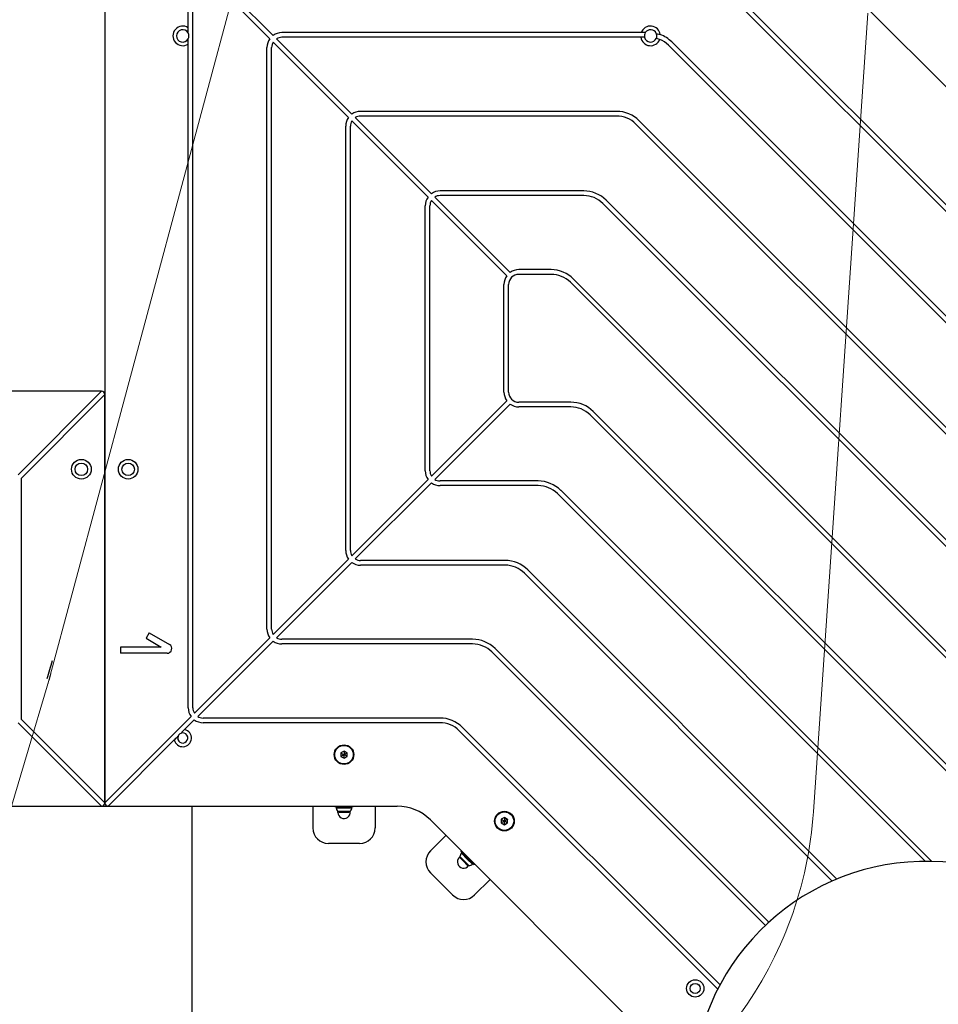
# Model space of a CAD drawing. Units: millimetres. Extents: x 5217 to 15359, y 6595 to 15375.
# Drawn here: x 11663 to 12252, y 12763 to 13394 of the extents above; entities that cross this region are included whole.
import ezdxf

# ---------------------------------------------------------------- set-up
doc = ezdxf.new("R2010")
doc.units = ezdxf.units.MM
doc.header["$LTSCALE"] = 100
doc.layers.add('OTWORY_MONTAŻOWE', color=1, linetype='Continuous', plot=False)
doc.layers.add('WYLEWKI_BETONOWE', color=52, linetype='Continuous')

msp = doc.modelspace()

# ---------------------------------------------------------------- linework, layer by layer
at = {"color": 7, "linetype": 'Continuous', "lineweight": 25}
for p, q in [((12549.8, 13058.72), (12127.16, 13481.36)), ((11717.66, 13460.14), (11717.66, 12892.27)), ((11775.13, 13430.56), (11823.47, 13382.22)), ((11777.25, 13432.68), (11825.59, 13384.34)), ((12511.97, 13020.89), (12102.22, 13430.64)), ((11771.16, 13389.28), (11771.16, 13427.14)), ((11774.16, 12953.14), (11774.16, 13427.14)), ((12509.85, 13018.77), (12100.1, 13428.52)), ((12061.72, 13386.14), (11831.16, 13386.14)), ((12071.33, 13385.64), (12073.91, 13384.87)), ((11771.16, 12953.14), (11771.16, 13378.81)), ((11825.63, 13380.06), (11873.97, 13331.72)), ((11827.75, 13382.18), (11876.09, 13333.84)), ((12061.43, 13383.14), (11831.16, 13383.14)), ((12063.77, 13383.14), (12061.43, 13383.14)), ((12071.37, 13382.54), (12073.55, 13381.79)), ((12476.26, 12985.18), (12081.3, 13380.14)), ((11821.66, 13003.64), (11821.66, 13376.64)), ((11824.66, 13003.64), (11824.66, 13376.64)), ((12474.14, 12983.06), (12079.18, 13378.02)), ((12045.89, 13335.64), (11881.66, 13335.64)), ((11876.13, 13329.56), (11924.97, 13280.72)), ((11878.25, 13331.68), (11927.09, 13282.84)), ((12045.89, 13332.64), (11881.66, 13332.64)), ((12440.55, 12949.47), (12060.38, 13329.64)), ((11872.16, 13054.14), (11872.16, 13326.14)), ((11875.16, 13054.14), (11875.16, 13326.14)), ((12438.43, 12947.35), (12058.26, 13327.52)), ((12024.76, 13284.64), (11932.66, 13284.64)), ((11927.13, 13278.56), (11975.47, 13230.22)), ((11929.25, 13280.68), (11977.59, 13232.34)), ((12024.76, 13281.64), (11932.66, 13281.64)), ((12404.49, 12913.41), (12039.26, 13278.64)), ((11923.16, 13105.14), (11923.16, 13275.14)), ((11926.16, 13105.14), (11926.16, 13275.14)), ((12402.37, 12911.29), (12037.14, 13276.52)), ((12003.84, 13234.14), (11983.16, 13234.14)), ((12003.84, 13231.14), (11983.16, 13231.14)), ((12368.78, 12877.7), (12018.34, 13228.14)), ((11973.66, 13155.64), (11973.66, 13224.64)), ((11976.66, 13155.64), (11976.66, 13224.64)), ((12366.66, 12875.58), (12016.22, 13226.02)), ((11715.54, 13156.14), (11394.03, 13156.14)), ((11662.04, 13102.64), (11715.54, 13156.14)), ((11664.16, 13100.52), (11717.66, 13154.02)), ((11715.54, 13156.14), (11715.66, 13156.14)), ((11717.66, 12892.27), (11717.66, 13154.02)), ((11927.13, 13101.73), (11975.47, 13150.07)), ((11929.25, 13099.61), (11977.59, 13147.95)), ((12016.45, 13149.14), (11983.16, 13149.14)), ((12016.45, 13146.14), (11983.16, 13146.14)), ((12330.46, 12839.38), (12028.83, 13141.02)), ((12332.59, 12841.5), (12030.95, 13143.14)), ((11664.16, 12945.77), (11664.16, 13100.52)), ((11876.13, 13050.73), (11924.97, 13099.57)), ((11878.25, 13048.61), (11927.09, 13097.45)), ((11995.53, 13098.64), (11932.66, 13098.64)), ((11995.53, 13095.64), (11932.66, 13095.64)), ((12243.67, 12854.76), (12007.91, 13090.52)), ((12247.95, 12854.72), (12010.03, 13092.64)), ((11825.63, 13000.23), (11873.97, 13048.57)), ((11827.75, 12998.11), (11876.09, 13046.45)), ((11974.41, 13047.64), (11881.66, 13047.64)), ((11974.41, 13044.64), (11881.66, 13044.64)), ((12184.18, 12842.12), (11986.78, 13039.52)), ((12187.16, 12843.39), (11988.91, 13041.64)), ((11746.17, 13001.24), (11744.17, 12997.78)), ((11746.17, 13001.24), (11759.16, 12993.74)), ((11744.17, 12997.78), (11753.93, 12992.14)), ((11775.13, 12949.73), (11823.47, 12998.07)), ((11777.25, 12947.61), (11825.59, 12995.95)), ((11953.49, 12997.14), (11831.16, 12997.14)), ((11953.49, 12994.14), (11831.16, 12994.14)), ((11753.93, 12992.14), (11727.66, 12992.14)), ((11727.66, 12992.14), (11727.66, 12988.14)), ((11757.66, 12988.14), (11727.66, 12988.14)), ((12141.26, 12813.62), (11965.87, 12989.02)), ((12143.46, 12815.66), (11967.99, 12991.14)), ((11715.54, 12890.14), (11662.04, 12943.64)), ((11717.66, 12892.27), (11664.16, 12945.77)), ((11717.66, 12892.27), (11772.97, 12947.57)), ((11768.85, 12939.21), (11775.09, 12945.45)), ((11932.57, 12946.64), (11780.66, 12946.64)), ((11932.57, 12943.64), (11780.66, 12943.64)), ((12110.74, 12772.72), (11944.95, 12938.52)), ((12112.2, 12775.51), (11947.07, 12940.64)), ((11719.78, 12890.14), (11762.24, 12932.6)), ((11871.07, 12925.45), (11869.07, 12924.3)), ((11869.07, 12924.3), (11869.07, 12921.99)), ((11873.07, 12924.3), (11871.07, 12925.45)), ((11873.07, 12921.99), (11873.07, 12924.3)), ((11869.07, 12921.99), (11871.07, 12920.84)), ((11871.07, 12920.84), (11873.07, 12921.99)), ((11394.03, 12890.14), (11715.54, 12890.14)), ((11715.66, 12890.14), (11715.54, 12890.14)), ((11715.66, 12890.14), (11719.66, 12890.14)), ((11717.66, 12892.14), (11717.66, 12892.27)), ((11719.78, 12890.14), (11719.66, 12890.14)), ((11719.78, 12890.14), (11905.24, 12890.14)), ((11773.57, 12890.14), (11773.57, 12753.14)), ((11851.07, 12890.14), (11851.07, 12876.14)), ((11865.17, 12890.14), (11865.17, 12889.64)), ((11871.89, 12889.64), (11865.17, 12889.64)), ((11867.07, 12886.14), (11867.12, 12886.73)), ((11868, 12886.34), (11868.65, 12886.34)), ((11868.65, 12886.34), (11871.5, 12886.34)), ((11871.5, 12886.34), (11873.92, 12886.34)), ((11876.97, 12889.64), (11871.89, 12889.64)), ((11873.92, 12886.34), (11874.15, 12886.34)), ((11876.97, 12889.64), (11876.97, 12890.14)), ((11891.07, 12890.14), (11891.07, 12876.14)), ((11926.45, 12881.36), (12095.33, 12712.48)), ((11973.94, 12882.84), (11971.94, 12881.69)), ((11971.94, 12881.69), (11971.94, 12879.38)), ((11975.94, 12881.69), (11973.94, 12882.84)), ((11975.94, 12879.38), (11975.94, 12881.69)), ((11971.94, 12879.38), (11973.94, 12878.23)), ((11973.94, 12878.23), (11975.94, 12879.38)), ((11926.56, 12861.44), (11936.47, 12871.34)), ((11881.07, 12866.14), (11861.07, 12866.14)), ((11946.44, 12861.37), (11946.08, 12861.02)), ((11950.56, 12856.54), (11946.08, 12861.02)), ((11944.95, 12857.2), (11945.37, 12857.56)), ((11945.75, 12856.69), (11946.12, 12856.31)), ((11946.12, 12856.31), (11948.08, 12854.35)), ((11954.43, 12852.67), (11950.56, 12856.54)), ((11948.08, 12854.35), (11949.88, 12852.55)), ((11949.88, 12852.55), (11950.09, 12852.34)), ((11954.43, 12852.67), (11954.78, 12853.03)), ((11940.71, 12833.16), (11926.56, 12847.3)), ((11954.85, 12833.16), (11964.75, 12843.06))]:
    msp.add_line(p, q, dxfattribs=at)
at = {"color": 8, "linetype": 'Continuous', "lineweight": 25}
for p, q in [((11866.03, 12889.12), (11871.77, 12889.12)), ((11867.01, 12886.84), (11871.63, 12886.84)), ((11871.63, 12886.84), (11875.14, 12886.84)), ((11871.77, 12889.12), (11876.12, 12889.12)), ((11945.4, 12857.74), (11948.49, 12854.65)), ((11946.31, 12860.04), (11950.14, 12856.21)), ((11948.49, 12854.65), (11951.15, 12851.99)), ((11950.14, 12856.21), (11953.45, 12852.91))]:
    msp.add_line(p, q, dxfattribs=at)
at = {"color": 7, "linetype": 'Continuous', "lineweight": 25}
for centre, radius in [((11702.66, 13106.14), 6.3), ((11702.66, 13106.14), 4), ((11732.66, 13106.14), 6.3), ((11732.66, 13106.14), 4), ((11871.07, 12923.15), 6.3), ((11871.07, 12923.15), 6), ((11871.07, 12923.15), 5.95), ((11973.94, 12880.53), 6.3), ((11973.94, 12880.53), 6), ((11973.94, 12880.53), 5.95), ((12096.28, 12773.26), 5.55), ((12096.28, 12773.26), 3.25)]:
    msp.add_circle(centre, radius, dxfattribs=at)
for centre, radius, start, end in [((11767.66, 13384.04), 6.3, 56.25101, 303.74899), ((11767.66, 13384.04), 4, 28.95502, 331.04498), ((11767.66, 13384.04), 4, 331.04498, 28.95502), ((11831.16, 13376.64), 9.5, 90, 125.91528), ((12067.66, 13384.04), 6.3, 7.56808, 160.52878), ((12067.66, 13384.04), 4, 148.33176, 193.00288), ((12067.66, 13384.04), 4, 23.48052, 148.33176), ((12067.66, 13384.04), 4, 337.886, 23.48052), ((11831.16, 13376.64), 9.5, 144.08472, 180), ((11831.16, 13376.64), 6.5, 148.34236, 180), ((11831.16, 13376.64), 6.5, 90, 121.65764), ((12067.66, 13384.04), 6.3, 188.21321, 339.06314), ((12067.66, 13384.04), 4, 193.00288, 337.886), ((12066.8, 13365.64), 17.5, 45, 67.33692), ((12066.8, 13365.64), 20.5, 45, 69.72428), ((11881.66, 13326.14), 9.5, 90, 125.91528), ((12045.89, 13315.14), 20.5, 45, 90), ((11881.66, 13326.14), 9.5, 144.08472, 180), ((11881.66, 13326.14), 6.5, 148.34236, 180), ((11881.66, 13326.14), 6.5, 90, 121.65764), ((12045.89, 13315.14), 17.5, 45, 90), ((11932.66, 13275.14), 9.5, 90, 125.91528), ((12024.76, 13264.14), 20.5, 45, 90), ((11932.66, 13275.14), 9.5, 144.08472, 180), ((11932.66, 13275.14), 6.5, 148.34236, 180), ((11932.66, 13275.14), 6.5, 90, 121.65764), ((12024.76, 13264.14), 17.5, 45, 90), ((11983.16, 13224.64), 9.5, 90, 125.91528), ((12003.84, 13213.64), 20.5, 45, 90), ((11983.16, 13224.64), 9.5, 144.08472, 180), ((11983.16, 13224.64), 6.5, 90, 180), ((12003.84, 13213.64), 17.5, 45, 90), ((11715.66, 13154.14), 2, 0, 90), ((11983.16, 13155.64), 9.5, 180, 215.91528), ((11983.16, 13155.64), 6.5, 180, 270), ((11983.16, 13155.64), 9.5, 234.08472, 270), ((12016.45, 13128.64), 20.5, 45, 90), ((12016.45, 13128.64), 17.5, 45, 90), ((11932.66, 13105.14), 9.5, 180, 215.91528), ((11932.66, 13105.14), 6.5, 180, 211.65764), ((11932.66, 13105.14), 9.5, 234.08472, 270), ((11932.66, 13105.14), 6.5, 238.34236, 270), ((11995.53, 13078.14), 20.5, 45, 90), ((11995.53, 13078.14), 17.5, 45, 90), ((11881.66, 13054.14), 9.5, 180, 215.91528), ((11881.66, 13054.14), 6.5, 180, 211.65764), ((11881.66, 13054.14), 9.5, 234.08472, 270), ((11881.66, 13054.14), 6.5, 238.34236, 270), ((11974.41, 13027.14), 20.5, 45, 90), ((11974.41, 13027.14), 17.5, 45, 90), ((11831.16, 13003.64), 9.5, 180, 215.91528), ((11831.16, 13003.64), 6.5, 180, 211.65764), ((11757.66, 12991.14), 3, 270, 60), ((11831.16, 13003.64), 9.5, 234.08472, 270), ((11831.16, 13003.64), 6.5, 238.34236, 270), ((11953.49, 12976.64), 20.5, 45, 90), ((11953.49, 12976.64), 17.5, 45, 90), ((11780.66, 12953.14), 9.5, 180, 215.91528), ((11780.66, 12953.14), 6.5, 180, 211.65764), ((11780.66, 12953.14), 9.5, 234.08472, 270), ((11780.66, 12953.14), 6.5, 238.34236, 270), ((11932.57, 12926.14), 20.5, 45, 90), ((11932.57, 12926.14), 17.5, 45, 90), ((11767.66, 12933.79), 5.55, 192.40688, 77.59312), ((11767.66, 12933.79), 3.25, 158.09101, 111.90899), ((11767.66, 12933.79), 3.25, 111.90899, 158.09101), ((11871.07, 12923.15), 2, 300, 60), ((11715.66, 12892.14), 2, 270, 0), ((11719.66, 12892.14), 2, 180, 270), ((11866.5, 12889.17), 0.471, 90, 186.92808), ((11870.38, 12889.64), 4.38, 186.92808, 219.73736), ((11868.08, 12887.73), 1.39, 219.73736, 266.58394), ((11871.07, 12886.14), 4, 180, 8.44019), ((11874.06, 12887.73), 1.39, 273.41606, 320.26264), ((11871.77, 12889.64), 4.38, 320.26264, 353.07192), ((11875.65, 12889.17), 0.471, 353.07192, 90), ((11905.24, 12860.14), 30, 45, 90), ((11973.94, 12880.53), 2, 300, 60), ((11861.07, 12876.14), 10, 180, 270), ((11881.07, 12876.14), 10, 270, 0), ((11933.64, 12854.37), 10, 135, 225), ((11947.78, 12854.37), 4, 135, 323.44113), ((11946.79, 12857.61), 1.39, 174.73736, 221.58394), ((11949.76, 12857.34), 4.38, 141.92808, 174.73736), ((11946.69, 12859.75), 0.471, 45, 141.92808), ((12244.46, 12704.76), 150, 273.53502, 176.46498), ((11951.02, 12853.38), 1.39, 228.41606, 275.26264), ((11950.75, 12856.35), 4.38, 275.26264, 308.07192), ((11953.16, 12853.28), 0.471, 308.07192, 45), ((11947.78, 12840.23), 10, 225, 315)]:
    msp.add_arc(centre, radius, start, end, dxfattribs=at)
for points, knots in [([(11771.16, 13385.98), (11771.16, 13386.56), (11771.16, 13387.72), (11771.16, 13388.76), (11771.16, 13389.28)], [0, 0, 0, 0, 0.495575, 1, 1, 1, 1]), ([(12064.26, 13386.14), (12063.54, 13386.14), (12062.68, 13386.14), (12061.85, 13386.14), (12061.72, 13386.14)], [0, 0, 0, 0, 0.846625, 1, 1, 1, 1]), ([(11771.16, 13378.81), (11771.16, 13379.34), (11771.16, 13380.38), (11771.16, 13381.54), (11771.16, 13382.11)], [0, 0, 0, 0, 0.516282, 1, 1, 1, 1]), ([(11766.45, 12936.81), (11766.69, 12937.05), (11767.56, 12937.92), (11768.31, 12938.67), (11768.85, 12939.21)], [0, 0, 0, 0, 0.268822, 1, 1, 1, 1]), ([(11762.24, 12932.6), (11762.59, 12932.95), (11763.29, 12933.65), (11764.11, 12934.47), (11764.59, 12934.95), (11764.65, 12935.01)], [0, 0, 0, 0, 0.463954, 0.933158, 1, 1, 1, 1]), ([(11869.07, 12924.3), (11869.08, 12924.3), (11869.09, 12924.29), (11869.12, 12924.27), (11869.19, 12924.23), (11869.41, 12924.11), (11870.04, 12923.74), (11870.63, 12923.4), (11871.07, 12923.15)], [0, 0, 0, 0, 0.009373, 0.022165, 0.050109, 0.125336, 0.342875, 1, 1, 1, 1]), ([(11871.07, 12925.45), (11871.07, 12925.45), (11871.07, 12925.44), (11871.07, 12925.4), (11871.07, 12925.32), (11871.07, 12925.07), (11871.07, 12924.33), (11871.07, 12923.65), (11871.07, 12923.15)], [0, 0, 0, 0, 0.009373, 0.022165, 0.050109, 0.125336, 0.342875, 1, 1, 1, 1]), ([(11873.07, 12924.3), (11873.07, 12924.3), (11873.06, 12924.29), (11873.03, 12924.27), (11872.95, 12924.23), (11872.74, 12924.11), (11872.1, 12923.74), (11871.51, 12923.4), (11871.07, 12923.15)], [0, 0, 0, 0, 0.009373, 0.022165, 0.050109, 0.125336, 0.342875, 1, 1, 1, 1]), ([(11871.07, 12923.15), (11870.55, 12922.84), (11869.92, 12922.48), (11869.26, 12922.1), (11869.12, 12922.02), (11869.08, 12922), (11869.08, 12921.99), (11869.07, 12921.99)], [0, 0, 0, 0, 0.776539, 0.941959, 0.981607, 0.992054, 1, 1, 1, 1]), ([(11871.07, 12920.84), (11871.07, 12920.84), (11871.07, 12920.85), (11871.07, 12920.89), (11871.07, 12920.98), (11871.07, 12921.22), (11871.07, 12921.96), (11871.07, 12922.64), (11871.07, 12923.15)], [0, 0, 0, 0, 0.009373, 0.022165, 0.050109, 0.125336, 0.342875, 1, 1, 1, 1]), ([(11873.07, 12921.99), (11873.07, 12921.99), (11873.06, 12922), (11873.03, 12922.02), (11872.95, 12922.06), (11872.74, 12922.18), (11872.1, 12922.55), (11871.51, 12922.89), (11871.07, 12923.15)], [0, 0, 0, 0, 0.009373, 0.022165, 0.050109, 0.125336, 0.342875, 1, 1, 1, 1]), ([(11971.94, 12881.69), (11971.95, 12881.69), (11971.96, 12881.68), (11971.99, 12881.66), (11972.06, 12881.62), (11972.28, 12881.5), (11972.91, 12881.13), (11973.5, 12880.79), (11973.94, 12880.53)], [0, 0, 0, 0, 0.009373, 0.022165, 0.050109, 0.125336, 0.342875, 1, 1, 1, 1]), ([(11973.94, 12880.53), (11973.42, 12880.23), (11972.79, 12879.87), (11972.13, 12879.49), (11971.99, 12879.41), (11971.96, 12879.39), (11971.95, 12879.38), (11971.94, 12879.38)], [0, 0, 0, 0, 0.776539, 0.941959, 0.981607, 0.992054, 1, 1, 1, 1]), ([(11973.94, 12882.84), (11973.94, 12882.84), (11973.94, 12882.83), (11973.94, 12882.79), (11973.94, 12882.7), (11973.94, 12882.46), (11973.94, 12881.72), (11973.94, 12881.04), (11973.94, 12880.53)], [0, 0, 0, 0, 0.009373, 0.022165, 0.050109, 0.125336, 0.342875, 1, 1, 1, 1]), ([(11975.94, 12881.69), (11975.94, 12881.69), (11975.93, 12881.68), (11975.9, 12881.66), (11975.82, 12881.62), (11975.61, 12881.5), (11974.97, 12881.13), (11974.38, 12880.79), (11973.94, 12880.53)], [0, 0, 0, 0, 0.009373, 0.022165, 0.050109, 0.125336, 0.342875, 1, 1, 1, 1]), ([(11973.94, 12878.23), (11973.94, 12878.23), (11973.94, 12878.24), (11973.94, 12878.28), (11973.94, 12878.36), (11973.94, 12878.61), (11973.94, 12879.35), (11973.94, 12880.02), (11973.94, 12880.53)], [0, 0, 0, 0, 0.009373, 0.022165, 0.050109, 0.125336, 0.342875, 1, 1, 1, 1]), ([(11975.94, 12879.38), (11975.94, 12879.38), (11975.93, 12879.39), (11975.9, 12879.41), (11975.82, 12879.45), (11975.61, 12879.57), (11974.97, 12879.94), (11974.38, 12880.28), (11973.94, 12880.53)], [0, 0, 0, 0, 0.009373, 0.022165, 0.050109, 0.125336, 0.342875, 1, 1, 1, 1])]:
    msp.add_open_spline(points, degree=3, knots=knots, dxfattribs=at)
at = {"layer": 'OTWORY_MONTAŻOWE', "color": 1}
msp.add_arc((11921.8, 12906.14), 250, 162.0265, 164.80449, dxfattribs=at)
at = {"layer": 'WYLEWKI_BETONOWE', "color": 1, "linetype": 'Continuous', "lineweight": 18}
for p, q in [((11814.25, 13463.94), (11681.22, 12968.32)), ((12172.1, 12886.53), (12206.95, 13398.51)), ((11600.38, 12697.56), (11683.1, 12974.96))]:
    msp.add_line(p, q, dxfattribs=at)
for start, end in [(163.39388, 164.97539), (323.79408, 356.10554)]:
    msp.add_arc((11922.68, 12903.51), 250, start, end, dxfattribs=at)

doc.saveas('drawing.dxf')
